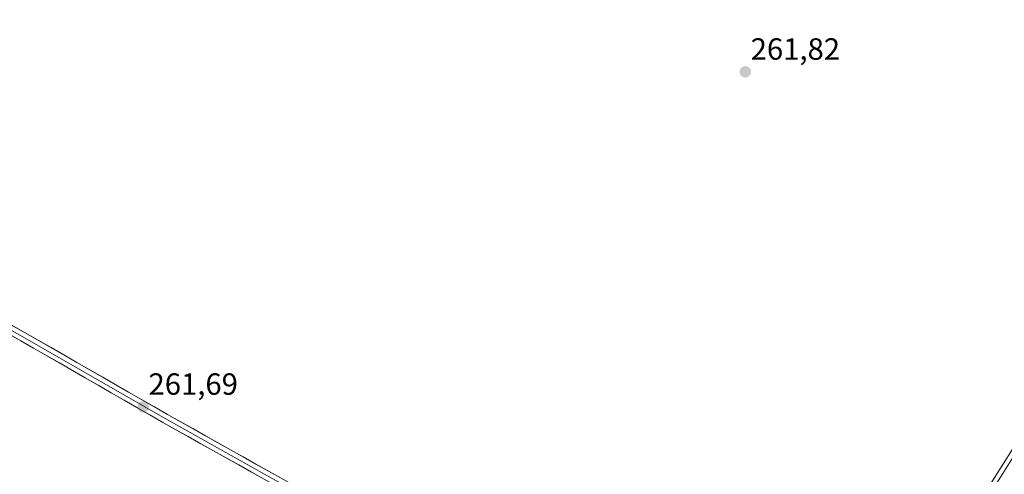
# Model space of a CAD drawing. Units: metres. Extents: x 608378 to 611856, y 4669124 to 4671490.
# Drawn here: x 610357 to 610678, y 4670160 to 4670308 of the extents above; entities that cross this region are included whole.
import ezdxf
from ezdxf.enums import TextEntityAlignment as Align

# ---------------------------------------------------------------- set-up
doc = ezdxf.new("R2010")
doc.units = ezdxf.units.M
doc.header["$MEASUREMENT"] = 0
for name, color, linetype, lineweight in [('Carátula', 7, 'Continuous', 5), ('Layer 0', 7, 'Continuous', 0), ('Punto de cota en terreno', 7, 'Continuous', 0), ('Rótulo de punto de cota en terreno', 19, 'Continuous', 0)]:
    doc.layers.add(name, color=color, linetype=linetype, lineweight=lineweight)
doc.styles.add('Arial', font='txt', dxfattribs={"height": 0.2})

# ---------------------------------------------------------------- blocks, each defined once
blk = doc.blocks.new('5PATER')
at = {"layer": 'Carátula', "linetype": 'Continuous', "lineweight": 5}
h = blk.add_hatch(color=250, dxfattribs=at)
edge = h.paths.add_edge_path()
edge.add_ellipse((0, 0.01), major_axis=(-1.33, -1.34), ratio=0.999422, start_angle=0, end_angle=360)

msp = doc.modelspace()

# ---------------------------------------------------------------- linework, layer by layer
at = {"layer": 'Layer 0', "linetype": 'Continuous', "lineweight": 0}
for points in [[(609896.72, 4670464.29), (609968.9, 4670424.31), (610033.19, 4670387.48), (610095.9, 4670351.76), (610159.88, 4670316.51), (610207.82, 4670288.73), (610284.02, 4670246.03), (610357.68, 4670204.91), (610404.03, 4670178.24), (610453.56, 4670150.46), (610517.38, 4670114.58), (610557.39, 4670091.09), (610570.88, 4670084.26), (610582.95, 4670082.52)], [(610577.95, 4670081.72), (610570.42, 4670082.81), (610556.67, 4670089.77), (610516.63, 4670113.28), (610452.83, 4670149.15), (610403.29, 4670176.94), (610356.94, 4670203.61), (610283.29, 4670244.72), (610207.08, 4670287.43), (610159.14, 4670315.21), (610095.17, 4670350.45), (610032.45, 4670386.17), (609968.16, 4670423), (609896.69, 4670462.58)], [(610284.75, 4670247.34), (610358.42, 4670206.22), (610404.77, 4670179.55), (610454.3, 4670151.77), (610518.13, 4670115.88), (610558.11, 4670092.41), (610571.34, 4670085.71), (610582.76, 4670084.06), (610592.81, 4670088.17), (610613.38, 4670098.3), (610636.1, 4670110.13), (610652.31, 4670123.07), (610657.56, 4670131.09), (610666.44, 4670146.01), (610675.97, 4670161.1), (610687.44, 4670179.41), (610712.85, 4670213.25), (610733.64, 4670243.72), (610760.79, 4670280.71), (610784.29, 4670314.89)], [(610786.46, 4670315.4), (610762.02, 4670279.84), (610734.87, 4670242.85), (610714.07, 4670212.37), (610688.67, 4670178.56), (610677.24, 4670160.3), (610667.72, 4670145.22), (610658.83, 4670130.3), (610653.43, 4670122.04), (610636.92, 4670108.87), (610614.06, 4670096.96), (610593.42, 4670086.8), (610582.95, 4670082.52)]]:
    msp.add_lwpolyline(points, dxfattribs=at)
for points in [[(610354.08, 4670208.64, 261.7), (610358.42, 4670206.22, 261.71), (610362.63, 4670203.79, 261.68), (610366.85, 4670201.37, 261.68), (610371.06, 4670198.94, 261.67), (610375.27, 4670196.52, 261.65), (610379.49, 4670194.09, 261.62), (610383.7, 4670191.67, 261.6), (610387.92, 4670189.24, 261.62), (610392.13, 4670186.82, 261.57), (610396.35, 4670184.4, 261.62), (610400.56, 4670181.97, 261.63), (610404.77, 4670179.55, 261.69), (610408.9, 4670177.23, 261.82), (610413.03, 4670174.92, 261.9), (610417.16, 4670172.6, 261.85), (610421.28, 4670170.29, 261.81), (610425.41, 4670167.97, 261.83), (610429.54, 4670165.66, 261.85), (610433.66, 4670163.34, 261.86), (610437.79, 4670161.03, 261.84), (610441.92, 4670158.71, 261.83)], [(610436.32, 4670158.41, 261.83), (610432.19, 4670160.73, 261.84), (610428.06, 4670163.05, 261.84), (610423.93, 4670165.36, 261.83), (610419.8, 4670167.68, 261.82), (610415.68, 4670169.99, 261.86), (610411.55, 4670172.31, 261.9), (610407.42, 4670174.62, 261.95), (610403.29, 4670176.94, 261.74), (610399.08, 4670179.36, 261.69), (610394.86, 4670181.79, 261.67), (610390.65, 4670184.21, 261.65), (610386.44, 4670186.64, 261.65), (610382.22, 4670189.06, 261.62), (610378.01, 4670191.48, 261.67), (610373.79, 4670193.91, 261.67), (610369.58, 4670196.33, 261.69), (610365.37, 4670198.76, 261.72), (610361.15, 4670201.18, 261.69), (610356.94, 4670203.61, 261.76), (610352.61, 4670206.03, 261.71)], [(610673.59, 4670157.33, 262.01), (610675.97, 4670161.1, 261.93), (610678.27, 4670164.76, 261.98)]]:
    msp.add_polyline3d(points, dxfattribs=at)

# ---------------------------------------------------------------- block references
at = {"layer": 'Punto de cota en terreno', "linetype": 'Continuous', "lineweight": 0}
for p in [(610593.27, 4670291.36, 261.82), (610396.87, 4670182.01, 261.69)]:
    msp.add_blockref('5PATER', p, dxfattribs=at)

# ---------------------------------------------------------------- texts
at = {"layer": 'Rótulo de punto de cota en terreno', "color": 19, "linetype": 'Continuous', "lineweight": 0, "style": 'Arial'}
for s, p in [('261,82', (610595.03, 4670293.12)), ('261,69', (610398.63, 4670183.77))]:
    msp.add_text(s, height=7, dxfattribs=at).set_placement(p, align=Align.BOTTOM_LEFT)

doc.saveas('drawing.dxf')
